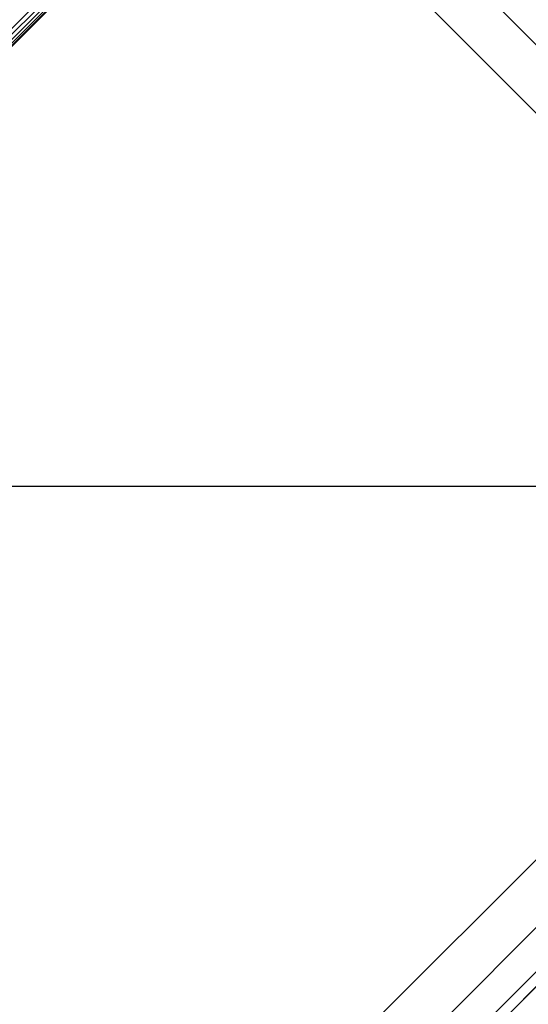
# Model space of a CAD drawing. Extents: x -5782 to 5031, y -5031 to 5031.
# Drawn here: x -3095 to -2902, y -3471 to -3097 of the extents above; entities that cross this region are included whole.
import ezdxf

# ---------------------------------------------------------------- set-up
doc = ezdxf.new("R2010")
doc.units = 0

msp = doc.modelspace()

# ---------------------------------------------------------------- linework, layer by layer
at = {"color": 0}
for p, q in [((-3274.443752, -2731.163305), (-2731.163305, -3274.443752)), ((-3274.443752, -2757.061154), (-2757.061154, -3274.443752)), ((-3130.834749, -3133.213914), (-3061.113202, -3063.492367)), ((-3129.264867, -3133.861061), (-3060.466055, -3065.062249)), ((-3127.579035, -3134.079035), (-3060.248081, -3066.748081)), ((-3125.892139, -3133.85298), (-3060.474136, -3068.434977)), ((-3124.319138, -3133.198303), (-3061.128813, -3070.007978)), ((-3122.96723, -3132.159618), (-3062.167498, -3071.359886)), ((-3274.44505, -3840.127916), (-2708.759625, -3274.442491)), ((-3274.443752, -3840.129177), (-2708.758327, -3274.443752)), ((-3254.611912, -3771.99451), (-2757.061154, -3274.443752)), ((-3241.662987, -3784.943434), (-2731.163305, -3274.443752)), ((-3233.333336, -3793.273086), (-2714.504003, -3274.443752)), ((-3112.819345, -3274.443752), (-2708.758327, -3274.443752))]:
    msp.add_line(p, q, dxfattribs=at)

doc.saveas('drawing.dxf')
